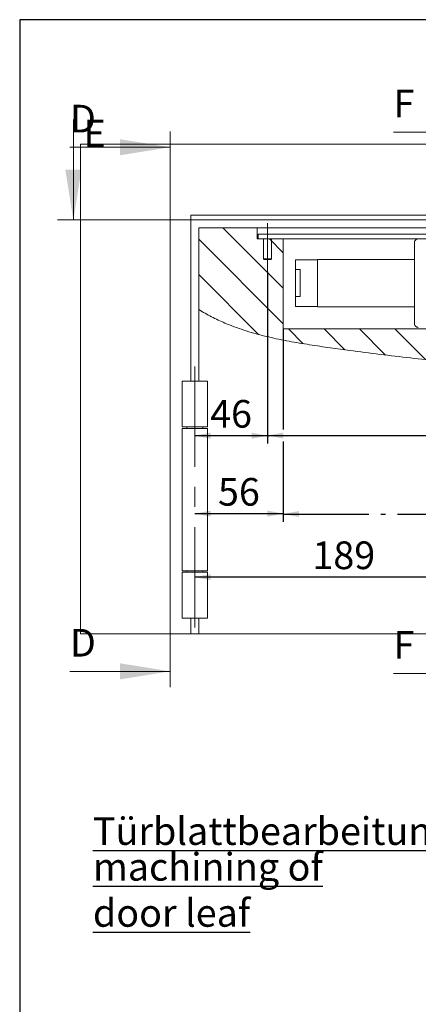
# Model space of a CAD drawing. Units: millimetres. Extents: x 10 to 410, y 10 to 303.
# Drawn here: x 10 to 60, y 162 to 287 of the extents above; entities that cross this region are included whole.
import ezdxf

# ---------------------------------------------------------------- set-up
doc = ezdxf.new("R2010")
doc.units = ezdxf.units.MM
doc.linetypes.add('CENTERX2', pattern=[20.32, 12.7, -2.54, 2.54, -2.54])
doc.layers.add('FORMAT', color=7, linetype='Continuous')
doc.styles.add('SLDTEXTSTYLE1', font='TXT', dxfattribs={"width": 0.605})
doc.dimstyles.new('SLDDIMSTYLE0', dxfattribs={"dimtxt": 3.5, "dimasz": 2, "dimexe": 0, "dimexo": 0.0625, "dimgap": 0.875, "dimtad": 1, "dimdec": 1, "dimlfac": 5, "dimrnd": 1e-09, "dimzin": 12, "dimdsep": 46, "dimtxsty": 'SLDTEXTSTYLE1', "dimsah": 1, "dimcen": 0.09, "dimadec": 0, "dimazin": 3, "dimtfac": 1, "dimtdec": 1, "dimtofl": 0, "dimtmove": 0, "dimatfit": 3, "dimfxl": 1, "dimfrac": 2, "dimtolj": 1, "dimtzin": 12, "dimarcsym": 0})

# ---------------------------------------------------------------- blocks, each defined once
blk = doc.blocks.new('SW_NOTE_6')
at = {"layer": 'FORMAT', "color": 0, "char_height": 3.5, "attachment_point": 1, "style": 'SLDTEXTSTYLE1'}
for s, insert in [('\\LTürblattbearbeitung', (0, 4.51)), ('\\Lmachining of door leaf', (0, -0.01))]:
    blk.add_mtext(s, dxfattribs=dict(at, insert=insert))
blk = doc.blocks.new('_D')
at = {"layer": 'FORMAT', "color": 7}
for p, q in [((69.93, 245.68), (69.93, 235.13)), ((69.93, 233.6), (69.93, 225.2)), ((69.93, 223.68), (69.93, 223.34)), ((69.93, 221.82), (69.93, 215.45)), ((69.93, 216.45), (32.13, 216.45))]:
    blk.add_line(p, q, dxfattribs=at)
for points in [[(32.13, 216.45), (34.13, 216.07), (34.13, 216.84)], [(69.93, 216.45), (67.93, 216.84), (67.93, 216.07)]]:
    blk.add_solid(points, dxfattribs=at)
at = {"layer": 'FORMAT', "color": 7, "insert": (47.02, 220.97), "char_height": 3.5, "attachment_point": 1, "style": 'SLDTEXTSTYLE1'}
blk.add_mtext('189', dxfattribs=at)
blk = doc.blocks.new('_D_2')
at = {"layer": 'FORMAT', "color": 7}
for p, q in [((41.33, 255.08), (41.33, 233.35)), ((41.33, 234.35), (32.13, 234.35))]:
    blk.add_line(p, q, dxfattribs=at)
for points in [[(32.13, 234.35), (34.13, 233.97), (34.13, 234.74)], [(41.33, 234.35), (39.33, 234.74), (39.33, 233.97)]]:
    blk.add_solid(points, dxfattribs=at)
at = {"layer": 'FORMAT', "color": 7, "insert": (34.06, 238.87), "char_height": 3.5, "attachment_point": 1, "style": 'SLDTEXTSTYLE1'}
blk.add_mtext('46', dxfattribs=at)
blk = doc.blocks.new('_D_3')
at = {"layer": 'FORMAT', "color": 7}
for p, q in [((41.33, 255.08), (41.33, 233.37)), ((114.13, 255.08), (114.13, 233.37)), ((41.33, 234.37), (114.13, 234.37))]:
    blk.add_line(p, q, dxfattribs=at)
for points in [[(41.33, 234.37), (43.33, 233.99), (43.33, 234.75)], [(114.13, 234.37), (112.13, 234.75), (112.13, 233.99)]]:
    blk.add_solid(points, dxfattribs=at)
at = {"layer": 'FORMAT', "color": 7, "insert": (73.72, 238.88), "char_height": 3.5, "attachment_point": 1, "style": 'SLDTEXTSTYLE1'}
blk.add_mtext('364', dxfattribs=at)
blk = doc.blocks.new('_D_4')
at = {"layer": 'FORMAT', "color": 7}
for p, q in [((43.33, 247.86), (43.33, 235.13)), ((43.33, 233.6), (43.33, 223.49)), ((32.13, 224.49), (43.33, 224.49))]:
    blk.add_line(p, q, dxfattribs=at)
for points in [[(32.13, 224.49), (34.13, 224.11), (34.13, 224.87)], [(43.33, 224.49), (41.33, 224.87), (41.33, 224.11)]]:
    blk.add_solid(points, dxfattribs=at)
at = {"layer": 'FORMAT', "color": 7, "insert": (35.06, 229), "char_height": 3.5, "attachment_point": 1, "style": 'SLDTEXTSTYLE1'}
blk.add_mtext('56', dxfattribs=at)
blk = doc.blocks.new('_D_5')
at = {"layer": 'FORMAT', "color": 7}
for p, q in [((43.33, 247.86), (43.33, 235.13)), ((112.13, 247.86), (112.13, 235.13)), ((43.33, 233.6), (43.33, 223.44)), ((112.13, 233.6), (112.13, 223.44)), ((43.33, 224.44), (54.17, 224.44)), ((55.69, 224.44), (56.27, 224.44)), ((57.79, 224.44), (106.27, 224.44)), ((107.79, 224.44), (112.13, 224.44))]:
    blk.add_line(p, q, dxfattribs=at)
for points in [[(43.33, 224.44), (45.33, 224.06), (45.33, 224.82)], [(112.13, 224.44), (110.13, 224.82), (110.13, 224.06)]]:
    blk.add_solid(points, dxfattribs=at)
at = {"layer": 'FORMAT', "color": 7, "insert": (73.72, 228.95), "char_height": 3.5, "attachment_point": 1, "style": 'SLDTEXTSTYLE1'}
blk.add_mtext('344', dxfattribs=at)

msp = doc.modelspace()

# ---------------------------------------------------------------- hatches: boundary and pattern name
at = {"linetype": 'Continuous', "lineweight": 18}
h = msp.add_hatch(dxfattribs=at)
h.set_pattern_fill('ANSI31', angle=90, style=0)
edge = h.paths.add_edge_path(flags=0)
edge.add_line((176.264, 261.263), (142.633, 261.263))
edge.add_line((142.633, 261.263), (142.633, 260.663))
edge.add_line((142.633, 260.663), (115.433, 260.663))
edge.add_line((115.433, 260.663), (115.433, 259.263))
edge.add_line((115.433, 259.263), (112.133, 259.263))
edge.add_line((112.133, 259.263), (112.133, 247.863))
edge.add_line((112.133, 247.863), (71.533, 247.863))
edge.add_line((71.533, 247.863), (71.533, 246.663))
edge.add_line((71.533, 246.663), (68.333, 246.663))
edge.add_line((68.333, 246.663), (68.333, 247.863))
edge.add_line((68.333, 247.863), (43.333, 247.863))
edge.add_line((43.333, 247.863), (43.333, 259.263))
edge.add_line((43.333, 259.263), (40.033, 259.263))
edge.add_line((40.033, 259.263), (40.033, 260.663))
edge.add_line((40.033, 260.663), (32.633, 260.663))
edge.add_line((32.633, 260.663), (32.633, 250.32))
edge.add_spline(control_points=[(32.633, 250.32), (37.101, 247.485), (53.154, 244.523), (70.996, 243.111), (94.462, 240.326), (116.897, 240.519), (143.442, 248.113), (165.744, 249.531), (174.918, 259.344), (176.264, 261.263)], knot_values=[0.0356027, 0.0356027, 0.0356027, 0.0356027, 0.0838098, 0.1777182, 0.2002198, 0.3088261, 0.3668926, 0.4448791, 0.4621506, 0.4621506, 0.4621506, 0.4621506], weights=[1, 1, 1, 1, 1, 1, 1, 1, 1, 1], degree=3, periodic=0)

# ---------------------------------------------------------------- linework, layer by layer
at = {"color": 98, "linetype": 'Continuous', "lineweight": 18}
for p, q in [((16.743, 274.352), (16.743, 261.652)), ((29.012, 272.859), (29.012, 202.53)), ((57.295, 272.777), (69.995, 272.777)), ((16.312, 270.859), (29.012, 270.859)), ((213.718, 261.652), (14.743, 261.652)), ((16.312, 204.53), (29.012, 204.53)), ((57.295, 204.268), (69.995, 204.268))]:
    msp.add_line(p, q, dxfattribs=at)
at = {"color": 7, "linetype": 'Continuous', "lineweight": 18}
for p, q in [((207.633, 271.263), (17.633, 271.263)), ((17.633, 271.263), (17.633, 209.263)), ((193.633, 262.263), (31.633, 262.263)), ((31.633, 262.263), (31.633, 241.263)), ((40.033, 260.663), (32.633, 260.663)), ((32.633, 260.663), (32.633, 250.32)), ((40.033, 259.263), (40.033, 260.663)), ((40.033, 260.663), (41.633, 260.663)), ((41.633, 260.663), (67.833, 260.663)), ((40.033, 259.263), (40.133, 259.263)), ((40.133, 259.263), (40.133, 259.863)), ((40.133, 259.863), (40.48, 259.863)), ((41.733, 259.263), (40.133, 259.263)), ((40.738, 259.863), (41.733, 259.863)), ((40.833, 259.263), (40.833, 256.743)), ((41.733, 259.863), (113.733, 259.863)), ((41.733, 259.263), (113.733, 259.263)), ((41.833, 256.743), (41.833, 259.263)), ((43.333, 247.863), (43.333, 259.263)), ((59.933, 258.763), (59.933, 248.563)), ((40.833, 256.743), (40.913, 256.663)), ((40.833, 256.743), (41.833, 256.743)), ((41.753, 256.663), (41.833, 256.743)), ((40.913, 256.663), (41.686, 256.663)), ((41.686, 256.663), (41.753, 256.663)), ((47.673, 256.613), (44.873, 256.613)), ((44.873, 256.613), (44.873, 255.378)), ((47.673, 256.663), (59.933, 256.663)), ((47.673, 256.663), (47.673, 250.663)), ((44.873, 255.378), (45.473, 255.378)), ((44.873, 255.378), (44.873, 251.948)), ((45.473, 255.378), (45.473, 251.948)), ((44.873, 251.948), (44.873, 250.713)), ((45.473, 251.948), (44.873, 251.948)), ((44.873, 250.713), (47.673, 250.713)), ((59.933, 250.663), (47.673, 250.663)), ((32.633, 250.32), (32.633, 241.263)), ((43.333, 247.863), (68.333, 247.863)), ((30.533, 241.263), (30.533, 235.463)), ((33.733, 241.263), (30.533, 241.263)), ((33.733, 235.463), (33.733, 241.263)), ((33.733, 235.463), (30.533, 235.463)), ((30.533, 235.263), (30.533, 217.263)), ((33.733, 235.263), (30.533, 235.263)), ((31.135, 235.463), (31.135, 235.263)), ((33.131, 235.263), (33.131, 235.463)), ((33.733, 217.263), (33.733, 235.263)), ((33.733, 217.263), (30.533, 217.263)), ((30.533, 217.063), (30.533, 211.263)), ((33.733, 217.063), (30.533, 217.063)), ((31.135, 217.263), (31.135, 217.063)), ((33.131, 217.063), (33.131, 217.263)), ((33.733, 211.263), (33.733, 217.063)), ((33.733, 211.263), (30.533, 211.263)), ((31.633, 211.263), (31.633, 209.263)), ((32.633, 211.263), (32.633, 209.263)), ((17.633, 209.263), (31.633, 209.263)), ((31.633, 209.263), (32.633, 209.263)), ((32.633, 209.263), (192.633, 209.263))]:
    msp.add_line(p, q, dxfattribs=at)
for centre, start, end in [((60.433, 258.763), 168.46304, 180), ((60.433, 248.563), 180, 191.53696)]:
    msp.add_arc(centre, 0.5, start, end, dxfattribs=at)
for points, knots in [([(176.264, 261.263), (175.759, 260.587), (174.746, 259.232), (172.987, 257.402), (171.088, 255.745), (169.09, 254.328), (167.036, 253.126), (164.944, 252.11), (162.787, 251.239), (160.578, 250.495), (158.329, 249.86), (155.617, 249.214), (152.448, 248.597), (148.847, 248.009), (144.976, 247.422), (140.899, 246.749), (136.665, 245.88), (132.583, 244.956), (128.598, 244.03), (124.248, 243.068), (119.467, 242.188), (114.226, 241.497), (108.829, 241.024), (103.31, 240.774), (97.708, 240.746), (92.191, 240.929), (86.796, 241.296), (80.784, 241.939), (74.068, 242.694), (66.549, 243.432), (58.92, 244.231), (52.934, 244.958), (48.622, 245.568), (46.013, 245.962), (43.413, 246.416), (40.844, 246.974), (38.331, 247.677), (36.128, 248.49), (34.223, 249.369), (33.163, 250.003), (32.633, 250.32)], [0, 0, 0, 0, 0.0169332, 0.0339764, 0.0508796, 0.0675105, 0.0831041, 0.0986479, 0.1142032, 0.1298027, 0.1454543, 0.1611452, 0.1858049, 0.2103112, 0.2344434, 0.2644808, 0.2933309, 0.3212647, 0.3485699, 0.3755277, 0.410781, 0.4462115, 0.4816983, 0.5196053, 0.55719, 0.5942286, 0.6304852, 0.6658165, 0.715697, 0.7662708, 0.8176243, 0.8698176, 0.8874172, 0.9051158, 0.9228303, 0.9404526, 0.957913, 0.9751997, 0.9875998, 1, 1, 1, 1]), ([(40.48, 259.863), (40.519, 259.86), (40.597, 259.854), (40.691, 259.86), (40.738, 259.863)], [0, 0, 0, 0, 0.4957667, 1, 1, 1, 1]), ([(59.943, 258.863), (59.948, 258.883), (59.957, 258.923), (59.981, 258.98), (60.01, 259.032), (60.049, 259.086), (60.1, 259.139), (60.17, 259.192), (60.255, 259.234), (60.345, 259.258), (60.405, 259.263), (60.432, 259.263), (60.433, 259.263)], [0, 0, 0, 0, 0.0758436, 0.1543223, 0.2300547, 0.3074371, 0.4233844, 0.5426086, 0.7017412, 0.8653955, 0.9975287, 1, 1, 1, 1]), ([(60.433, 248.063), (60.432, 248.063), (60.414, 248.063), (60.377, 248.065), (60.322, 248.074), (60.268, 248.09), (60.208, 248.114), (60.144, 248.152), (60.084, 248.202), (60.034, 248.258), (59.998, 248.313), (59.971, 248.369), (59.953, 248.418), (59.946, 248.451), (59.943, 248.463)], [0, 0, 0, 0, 0.0024706, 0.0921562, 0.1824438, 0.2747456, 0.3678142, 0.4919405, 0.6189228, 0.710804, 0.8049081, 0.877927, 0.9528894, 1, 1, 1, 1])]:
    msp.add_open_spline(points, degree=3, knots=knots, dxfattribs=at)
at = {"color": 98, "linetype": 'Continuous', "lineweight": 18}
for points in [[(29.012, 270.859), (22.662, 271.875), (22.662, 269.843)], [(16.743, 261.652), (17.759, 268.002), (15.727, 268.002)], [(29.012, 204.53), (22.662, 205.546), (22.662, 203.514)]]:
    msp.add_solid(points, dxfattribs=at)
at = {"layer": 'FORMAT'}
for p, q in [((409.944, 287), (9.944, 287)), ((9.944, 287), (9.944, 10))]:
    msp.add_line(p, q, dxfattribs=at)
at = {"layer": 'FORMAT', "color": 7, "linetype": 'CENTERX2', "lineweight": 18}
for p, q in [((41.333, 255.083), (41.333, 261.263)), ((32.133, 210.092), (32.133, 243.347))]:
    msp.add_line(p, q, dxfattribs=at)

# ---------------------------------------------------------------- block references
at = {"layer": 'FORMAT', "color": 7}
msp.add_blockref('SW_NOTE_6', (19.218, 181.552), dxfattribs=at)

# ---------------------------------------------------------------- texts
at = {"color": 98, "linetype": 'Continuous', "char_height": 3.5, "attachment_point": 1, "style": 'SLDTEXTSTYLE1'}
for s, insert in [('F', (57.295, 278.143)), ('D', (16.312, 276.226)), ('E', (18.025, 274.352)), ('D', (16.312, 209.896)), ('F', (57.295, 209.635))]:
    msp.add_mtext(s, dxfattribs=dict(at, insert=insert))

# ---------------------------------------------------------------- dimensions: what is measured, and where the dimension line sits
at = {"layer": 'FORMAT', "color": 7}
for base, p1, p2, picture, middle in [((32.133, 234.355), (41.333, 255.083), (32.133, 243.347), '_D_2', (36.733, 234.355)), ((114.133, 234.367), (41.333, 255.083), (114.133, 255.083), '_D_3', (77.733, 234.367)), ((43.333, 224.489), (32.133, 210.092), (43.333, 247.863), '_D_4', (37.733, 224.489)), ((112.133, 224.441), (43.333, 247.863), (112.133, 247.863), '_D_5', (77.733, 224.441)), ((32.133, 216.454), (69.933, 245.685), (32.133, 210.092), '_D', (51.033, 216.454))]:
    dim = msp.add_linear_dim(base=base, p1=p1, p2=p2, dimstyle='SLDDIMSTYLE0', dxfattribs=at)
    dim.commit()
    dim.dimension.update_dxf_attribs({"geometry": picture, "text_midpoint": middle, "dimtype": 160})

doc.saveas('drawing.dxf')
